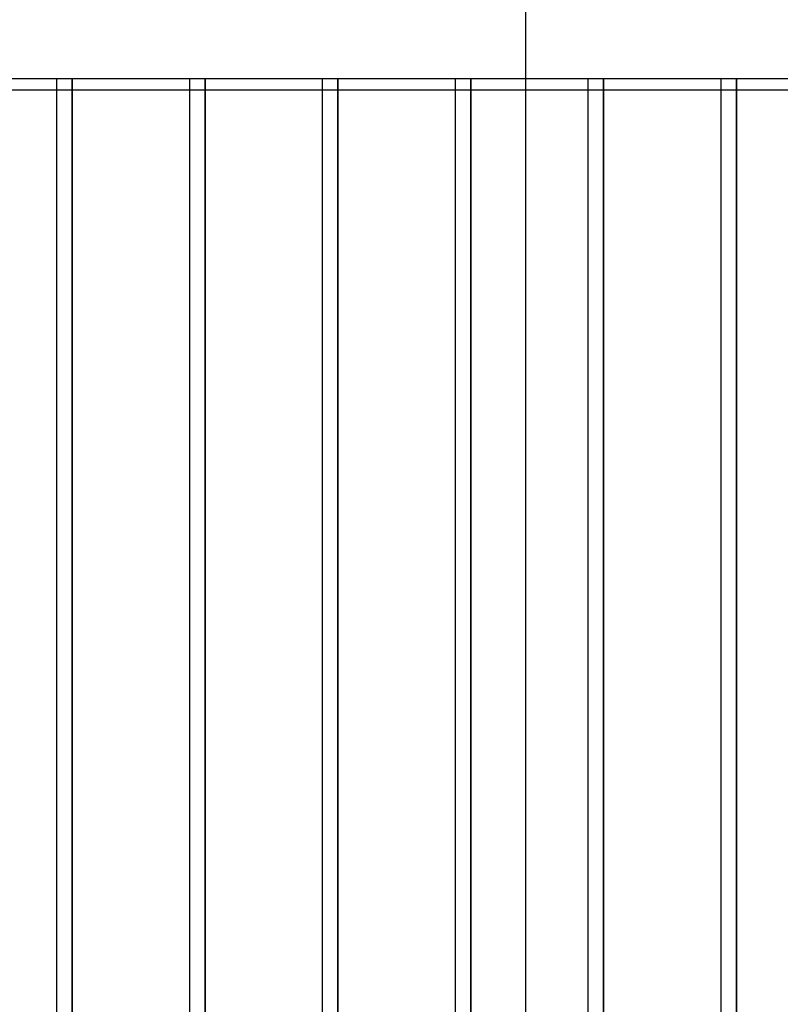
# Model space of a CAD drawing. Extents: x -53 to 53, y -41 to 41.
# Drawn here: x -4 to 0, y 18 to 23 of the extents above; entities that cross this region are included whole.
import ezdxf

# ---------------------------------------------------------------- set-up
doc = ezdxf.new("R2010")
doc.units = 0
doc.layers.get('0').update_dxf_attribs({"linetype": 'CONTINUOUS'})

msp = doc.modelspace()

# ---------------------------------------------------------------- linework, layer by layer
at = {"color": 0}
for points in [[(-1.2552, -12.6371), (-1.2552, 40.4509)], [(-1.2552, -12.6371), (-1.2552, 40.4509)], [(-1.2552, -12.6371), (-1.2552, 40.4509)], [(-1.2552, -12.6371), (-1.2552, 40.4509)], [(-1.2552, -12.6371), (-1.2552, 40.4509)], [(-1.2552, -12.6371), (-1.2552, 40.4509)], [(-1.2552, -12.6371), (-1.2552, 40.4509)], [(-1.2552, -12.6371), (-1.2552, 40.4509)], [(-1.2552, -12.6371), (-1.2552, 40.4509)], [(-1.2552, -12.6371), (-1.2552, 40.4509)], [(-1.2552, -12.6371), (-1.2552, 40.4509)], [(-1.2552, -12.6371), (-1.2552, 40.4509)], [(-1.2552, -12.6371), (-1.2552, 40.4509)], [(-1.2552, -12.6371), (-1.2552, 40.4509)], [(-1.2552, -12.6371), (-1.2552, 40.4509)], [(-1.2552, -12.6371), (-1.2552, 40.4509)], [(-1.2552, -12.6371), (-1.2552, 40.4509)], [(-1.2552, -12.6371), (-1.2552, 40.4509)], [(-1.2552, -12.6371), (-1.2552, 40.4509)], [(-1.2552, -12.6371), (-1.2552, 40.4509)], [(-1.2552, -12.6371), (-1.2552, 40.4509)], [(-4.2782, 22.3629), (-3.6739, 22.3629)], [(-4.2782, 22.3629), (-3.6739, 22.3629)], [(-4.2782, 22.3629), (-3.6739, 22.3629)], [(-4.2782, 22.3629), (-3.6739, 22.3629)], [(-4.2782, 22.3629), (-3.6739, 22.3629)], [(-4.2782, 22.3629), (-3.6739, 22.3629)], [(-4.2782, 22.3629), (-3.6739, 22.3629)], [(-4.2782, 22.3629), (-3.6739, 22.3629)], [(-4.2782, 22.3629), (-3.6739, 22.3629)], [(-4.2782, 22.3629), (-3.6739, 22.3629)], [(-4.2782, 22.3629), (-3.6739, 22.3629)], [(-4.2782, 22.3629), (-3.6739, 22.3629)], [(-4.2782, 22.3629), (-3.6739, 22.3629)], [(-4.2782, 22.3629), (-3.6739, 22.3629)], [(-4.2782, 22.3629), (-3.6739, 22.3629)], [(-4.2782, 22.3629), (-3.6739, 22.3629)], [(-4.2782, 22.3629), (-3.6739, 22.3629)], [(-4.2782, 22.3629), (-3.6739, 22.3629)], [(-4.2782, 22.3629), (-3.6739, 22.3629)], [(-4.2782, 22.3629), (-3.6739, 22.3629)], [(-4.2782, 22.3629), (-3.6739, 22.3629)], [(-3.6739, 22.3629), (-3.6739, 22.3629)], [(-3.6739, 22.3629), (-3.6739, 22.3629)], [(-3.6739, 22.3629), (-3.5966, 22.3629)], [(-3.6739, 22.3629), (-3.5966, 22.3629)], [(-3.6739, 22.3629), (-3.5966, 22.3629)], [(-3.6739, 22.3629), (-3.5966, 22.3629)], [(-3.6739, 22.3629), (-3.5966, 22.3629)], [(-3.6739, 22.3629), (-3.5966, 22.3629)], [(-3.6739, 22.3629), (-3.5966, 22.3629)], [(-3.6739, 22.3629), (-3.5966, 22.3629)], [(-3.6739, 22.3629), (-3.5966, 22.3629)], [(-3.6739, 22.3629), (-3.5966, 22.3629)], [(-3.6739, 22.3629), (-3.5966, 22.3629)], [(-3.6739, 22.3629), (-3.5966, 22.3629)], [(-3.6739, 22.3629), (-3.5966, 22.3629)], [(-3.6739, 22.3629), (-3.5966, 22.3629)], [(-3.6739, 22.3629), (-3.5966, 22.3629)], [(-3.6739, 22.3629), (-3.5966, 22.3629)], [(-3.6739, 22.3629), (-3.5966, 22.3629)], [(-3.6739, 22.3629), (-3.5966, 22.3629)], [(-3.6739, 22.3629), (-3.5966, 22.3629)], [(-3.6739, 22.3629), (-3.5966, 22.3629)], [(-3.6739, 22.3629), (-3.5966, 22.3629)], [(-3.6739, 22.3629), (-3.6739, 22.3629)], [(-3.6739, 2.3629), (-3.6739, 22.3629)], [(-3.6739, 2.3629), (-3.6739, 22.3629)], [(-3.6739, 2.3629), (-3.6739, 22.3629)], [(-3.6739, 2.3629), (-3.6739, 22.3629)], [(-3.6739, 2.3629), (-3.6739, 22.3629)], [(-3.6739, 2.3629), (-3.6739, 22.3629)], [(-3.6739, 2.3629), (-3.6739, 22.3629)], [(-3.6739, 2.3629), (-3.6739, 22.3629)], [(-3.6739, 2.3629), (-3.6739, 22.3629)], [(-3.6739, 2.3629), (-3.6739, 22.3629)], [(-3.6739, 2.3629), (-3.6739, 22.3629)], [(-3.6739, 2.3629), (-3.6739, 22.3629)], [(-3.6739, 2.3629), (-3.6739, 22.3629)], [(-3.6739, 2.3629), (-3.6739, 22.3629)], [(-3.6739, 2.3629), (-3.6739, 22.3629)], [(-3.6739, 2.3629), (-3.6739, 22.3629)], [(-3.6739, 2.3629), (-3.6739, 22.3629)], [(-3.6739, 2.3629), (-3.6739, 22.3629)], [(-3.6739, 2.3629), (-3.6739, 22.3629)], [(-3.6739, 2.3629), (-3.6739, 22.3629)], [(-3.6739, 2.3629), (-3.6739, 22.3629)], [(-3.5966, 22.3629), (-3.5966, 22.3629)], [(-3.5966, 22.3629), (-3.5966, 2.3629)], [(-3.5966, 22.3629), (-3.5966, 2.3629)], [(-3.5966, 22.3629), (-3.5966, 2.3629)], [(-3.5966, 22.3629), (-3.5966, 2.3629)], [(-3.5966, 22.3629), (-3.5966, 2.3629)], [(-3.5966, 22.3629), (-3.5966, 2.3629)], [(-3.5966, 22.3629), (-3.5966, 2.3629)], [(-3.5966, 22.3629), (-3.5966, 2.3629)], [(-3.5966, 22.3629), (-3.5966, 2.3629)], [(-3.5966, 22.3629), (-3.5966, 2.3629)], [(-3.5966, 22.3629), (-3.5966, 2.3629)], [(-3.5966, 22.3629), (-3.5966, 2.3629)], [(-3.5966, 22.3629), (-3.5966, 2.3629)], [(-3.5966, 22.3629), (-3.5966, 2.3629)], [(-3.5966, 22.3629), (-3.5966, 2.3629)], [(-3.5966, 22.3629), (-3.5966, 2.3629)], [(-3.5966, 22.3629), (-3.5966, 2.3629)], [(-3.5966, 22.3629), (-3.5966, 2.3629)], [(-3.5966, 22.3629), (-3.5966, 2.3629)], [(-3.5966, 22.3629), (-3.5966, 2.3629)], [(-3.5966, 22.3629), (-3.5966, 2.3629)], [(-3.5966, 22.3629), (-3.5966, 22.3629)], [(-3.5966, 22.3629), (-3.5932, 22.3629)], [(-3.5966, 22.3629), (-3.5932, 22.3629)], [(-3.5966, 22.3629), (-3.5932, 22.3629)], [(-3.5966, 22.3629), (-3.5932, 22.3629)], [(-3.5966, 22.3629), (-3.5932, 22.3629)], [(-3.5966, 22.3629), (-3.5932, 22.3629)], [(-3.5966, 22.3629), (-3.5932, 22.3629)], [(-3.5966, 22.3629), (-3.5932, 22.3629)], [(-3.5966, 22.3629), (-3.5932, 22.3629)], [(-3.5966, 22.3629), (-3.5932, 22.3629)], [(-3.5966, 22.3629), (-3.5932, 22.3629)], [(-3.5966, 22.3629), (-3.5932, 22.3629)], [(-3.5966, 22.3629), (-3.5932, 22.3629)], [(-3.5966, 22.3629), (-3.5932, 22.3629)], [(-3.5966, 22.3629), (-3.5932, 22.3629)], [(-3.5966, 22.3629), (-3.5932, 22.3629)], [(-3.5966, 22.3629), (-3.5932, 22.3629)], [(-3.5966, 22.3629), (-3.5932, 22.3629)], [(-3.5966, 22.3629), (-3.5932, 22.3629)], [(-3.5966, 22.3629), (-3.5932, 22.3629)], [(-3.5966, 22.3629), (-3.5932, 22.3629)], [(-3.5966, 22.3629), (-3.5966, 22.3629)], [(-3.5932, 22.3629), (-3.5932, 22.3629)], [(-3.5932, 22.3629), (-3.5932, 22.3629)], [(-3.5932, 22.3629), (-2.9889, 22.3629)], [(-3.5932, 22.3629), (-2.9889, 22.3629)], [(-3.5932, 22.3629), (-2.9889, 22.3629)], [(-3.5932, 22.3629), (-2.9889, 22.3629)], [(-3.5932, 22.3629), (-2.9889, 22.3629)], [(-3.5932, 22.3629), (-2.9889, 22.3629)], [(-3.5932, 22.3629), (-2.9889, 22.3629)], [(-3.5932, 22.3629), (-2.9889, 22.3629)], [(-3.5932, 22.3629), (-2.9889, 22.3629)], [(-3.5932, 22.3629), (-2.9889, 22.3629)], [(-3.5932, 22.3629), (-2.9889, 22.3629)], [(-3.5932, 22.3629), (-2.9889, 22.3629)], [(-3.5932, 22.3629), (-2.9889, 22.3629)], [(-3.5932, 22.3629), (-2.9889, 22.3629)], [(-3.5932, 22.3629), (-2.9889, 22.3629)], [(-3.5932, 22.3629), (-2.9889, 22.3629)], [(-3.5932, 22.3629), (-2.9889, 22.3629)], [(-3.5932, 22.3629), (-2.9889, 22.3629)], [(-3.5932, 22.3629), (-2.9889, 22.3629)], [(-3.5932, 22.3629), (-2.9889, 22.3629)], [(-3.5932, 22.3629), (-2.9889, 22.3629)], [(-3.5932, 22.3629), (-3.5932, 22.3629)], [(-3.5932, 2.3629), (-3.5932, 22.3629)], [(-3.5932, 2.3629), (-3.5932, 22.3629)], [(-3.5932, 2.3629), (-3.5932, 22.3629)], [(-3.5932, 2.3629), (-3.5932, 22.3629)], [(-3.5932, 2.3629), (-3.5932, 22.3629)], [(-3.5932, 2.3629), (-3.5932, 22.3629)], [(-3.5932, 2.3629), (-3.5932, 22.3629)], [(-3.5932, 2.3629), (-3.5932, 22.3629)], [(-3.5932, 2.3629), (-3.5932, 22.3629)], [(-3.5932, 2.3629), (-3.5932, 22.3629)], [(-3.5932, 2.3629), (-3.5932, 22.3629)], [(-3.5932, 2.3629), (-3.5932, 22.3629)], [(-3.5932, 2.3629), (-3.5932, 22.3629)], [(-3.5932, 2.3629), (-3.5932, 22.3629)], [(-3.5932, 2.3629), (-3.5932, 22.3629)], [(-3.5932, 2.3629), (-3.5932, 22.3629)], [(-3.5932, 2.3629), (-3.5932, 22.3629)], [(-3.5932, 2.3629), (-3.5932, 22.3629)], [(-3.5932, 2.3629), (-3.5932, 22.3629)], [(-3.5932, 2.3629), (-3.5932, 22.3629)], [(-3.5932, 2.3629), (-3.5932, 22.3629)], [(-2.9889, 22.3629), (-2.9889, 22.3629)], [(-2.9889, 22.3629), (-2.9889, 22.3629)], [(-2.9889, 22.3629), (-2.9116, 22.3629)], [(-2.9889, 22.3629), (-2.9116, 22.3629)], [(-2.9889, 22.3629), (-2.9116, 22.3629)], [(-2.9889, 22.3629), (-2.9116, 22.3629)], [(-2.9889, 22.3629), (-2.9116, 22.3629)], [(-2.9889, 22.3629), (-2.9116, 22.3629)], [(-2.9889, 22.3629), (-2.9116, 22.3629)], [(-2.9889, 22.3629), (-2.9116, 22.3629)], [(-2.9889, 22.3629), (-2.9116, 22.3629)], [(-2.9889, 22.3629), (-2.9116, 22.3629)], [(-2.9889, 22.3629), (-2.9116, 22.3629)], [(-2.9889, 22.3629), (-2.9116, 22.3629)], [(-2.9889, 22.3629), (-2.9116, 22.3629)], [(-2.9889, 22.3629), (-2.9116, 22.3629)], [(-2.9889, 22.3629), (-2.9116, 22.3629)], [(-2.9889, 22.3629), (-2.9116, 22.3629)], [(-2.9889, 22.3629), (-2.9116, 22.3629)], [(-2.9889, 22.3629), (-2.9116, 22.3629)], [(-2.9889, 22.3629), (-2.9116, 22.3629)], [(-2.9889, 22.3629), (-2.9116, 22.3629)], [(-2.9889, 22.3629), (-2.9116, 22.3629)], [(-2.9889, 22.3629), (-2.9889, 22.3629)], [(-2.9889, 2.3629), (-2.9889, 22.3629)], [(-2.9889, 2.3629), (-2.9889, 22.3629)], [(-2.9889, 2.3629), (-2.9889, 22.3629)], [(-2.9889, 2.3629), (-2.9889, 22.3629)], [(-2.9889, 2.3629), (-2.9889, 22.3629)], [(-2.9889, 2.3629), (-2.9889, 22.3629)], [(-2.9889, 2.3629), (-2.9889, 22.3629)], [(-2.9889, 2.3629), (-2.9889, 22.3629)], [(-2.9889, 2.3629), (-2.9889, 22.3629)], [(-2.9889, 2.3629), (-2.9889, 22.3629)], [(-2.9889, 2.3629), (-2.9889, 22.3629)], [(-2.9889, 2.3629), (-2.9889, 22.3629)], [(-2.9889, 2.3629), (-2.9889, 22.3629)], [(-2.9889, 2.3629), (-2.9889, 22.3629)], [(-2.9889, 2.3629), (-2.9889, 22.3629)], [(-2.9889, 2.3629), (-2.9889, 22.3629)], [(-2.9889, 2.3629), (-2.9889, 22.3629)], [(-2.9889, 2.3629), (-2.9889, 22.3629)], [(-2.9889, 2.3629), (-2.9889, 22.3629)], [(-2.9889, 2.3629), (-2.9889, 22.3629)], [(-2.9889, 2.3629), (-2.9889, 22.3629)], [(-2.9116, 22.3629), (-2.9116, 22.3629)], [(-2.9116, 22.3629), (-2.9116, 2.3629)], [(-2.9116, 22.3629), (-2.9116, 2.3629)], [(-2.9116, 22.3629), (-2.9116, 2.3629)], [(-2.9116, 22.3629), (-2.9116, 2.3629)], [(-2.9116, 22.3629), (-2.9116, 2.3629)], [(-2.9116, 22.3629), (-2.9116, 2.3629)], [(-2.9116, 22.3629), (-2.9116, 2.3629)], [(-2.9116, 22.3629), (-2.9116, 2.3629)], [(-2.9116, 22.3629), (-2.9116, 2.3629)], [(-2.9116, 22.3629), (-2.9116, 2.3629)], [(-2.9116, 22.3629), (-2.9116, 2.3629)], [(-2.9116, 22.3629), (-2.9116, 2.3629)], [(-2.9116, 22.3629), (-2.9116, 2.3629)], [(-2.9116, 22.3629), (-2.9116, 2.3629)], [(-2.9116, 22.3629), (-2.9116, 2.3629)], [(-2.9116, 22.3629), (-2.9116, 2.3629)], [(-2.9116, 22.3629), (-2.9116, 2.3629)], [(-2.9116, 22.3629), (-2.9116, 2.3629)], [(-2.9116, 22.3629), (-2.9116, 2.3629)], [(-2.9116, 22.3629), (-2.9116, 2.3629)], [(-2.9116, 22.3629), (-2.9116, 2.3629)], [(-2.9116, 22.3629), (-2.9116, 22.3629)], [(-2.9116, 22.3629), (-2.9082, 22.3629)], [(-2.9116, 22.3629), (-2.9082, 22.3629)], [(-2.9116, 22.3629), (-2.9082, 22.3629)], [(-2.9116, 22.3629), (-2.9082, 22.3629)], [(-2.9116, 22.3629), (-2.9082, 22.3629)], [(-2.9116, 22.3629), (-2.9082, 22.3629)], [(-2.9116, 22.3629), (-2.9082, 22.3629)], [(-2.9116, 22.3629), (-2.9082, 22.3629)], [(-2.9116, 22.3629), (-2.9082, 22.3629)], [(-2.9116, 22.3629), (-2.9082, 22.3629)], [(-2.9116, 22.3629), (-2.9082, 22.3629)], [(-2.9116, 22.3629), (-2.9082, 22.3629)], [(-2.9116, 22.3629), (-2.9082, 22.3629)], [(-2.9116, 22.3629), (-2.9082, 22.3629)], [(-2.9116, 22.3629), (-2.9082, 22.3629)], [(-2.9116, 22.3629), (-2.9082, 22.3629)], [(-2.9116, 22.3629), (-2.9082, 22.3629)], [(-2.9116, 22.3629), (-2.9082, 22.3629)], [(-2.9116, 22.3629), (-2.9082, 22.3629)], [(-2.9116, 22.3629), (-2.9082, 22.3629)], [(-2.9116, 22.3629), (-2.9082, 22.3629)], [(-2.9116, 22.3629), (-2.9116, 22.3629)], [(-2.9082, 22.3629), (-2.9082, 22.3629)], [(-2.9082, 22.3629), (-2.9082, 22.3629)], [(-2.9082, 22.3629), (-2.3039, 22.3629)], [(-2.9082, 22.3629), (-2.3039, 22.3629)], [(-2.9082, 22.3629), (-2.3039, 22.3629)], [(-2.9082, 22.3629), (-2.3039, 22.3629)], [(-2.9082, 22.3629), (-2.3039, 22.3629)], [(-2.9082, 22.3629), (-2.3039, 22.3629)], [(-2.9082, 22.3629), (-2.3039, 22.3629)], [(-2.9082, 22.3629), (-2.3039, 22.3629)], [(-2.9082, 22.3629), (-2.3039, 22.3629)], [(-2.9082, 22.3629), (-2.3039, 22.3629)], [(-2.9082, 22.3629), (-2.3039, 22.3629)], [(-2.9082, 22.3629), (-2.3039, 22.3629)], [(-2.9082, 22.3629), (-2.3039, 22.3629)], [(-2.9082, 22.3629), (-2.3039, 22.3629)], [(-2.9082, 22.3629), (-2.3039, 22.3629)], [(-2.9082, 22.3629), (-2.3039, 22.3629)], [(-2.9082, 22.3629), (-2.3039, 22.3629)], [(-2.9082, 22.3629), (-2.3039, 22.3629)], [(-2.9082, 22.3629), (-2.3039, 22.3629)], [(-2.9082, 22.3629), (-2.3039, 22.3629)], [(-2.9082, 22.3629), (-2.3039, 22.3629)], [(-2.9082, 22.3629), (-2.9082, 22.3629)], [(-2.9082, 2.3629), (-2.9082, 22.3629)], [(-2.9082, 2.3629), (-2.9082, 22.3629)], [(-2.9082, 2.3629), (-2.9082, 22.3629)], [(-2.9082, 2.3629), (-2.9082, 22.3629)], [(-2.9082, 2.3629), (-2.9082, 22.3629)], [(-2.9082, 2.3629), (-2.9082, 22.3629)], [(-2.9082, 2.3629), (-2.9082, 22.3629)], [(-2.9082, 2.3629), (-2.9082, 22.3629)], [(-2.9082, 2.3629), (-2.9082, 22.3629)], [(-2.9082, 2.3629), (-2.9082, 22.3629)], [(-2.9082, 2.3629), (-2.9082, 22.3629)], [(-2.9082, 2.3629), (-2.9082, 22.3629)], [(-2.9082, 2.3629), (-2.9082, 22.3629)], [(-2.9082, 2.3629), (-2.9082, 22.3629)], [(-2.9082, 2.3629), (-2.9082, 22.3629)], [(-2.9082, 2.3629), (-2.9082, 22.3629)], [(-2.9082, 2.3629), (-2.9082, 22.3629)], [(-2.9082, 2.3629), (-2.9082, 22.3629)], [(-2.9082, 2.3629), (-2.9082, 22.3629)], [(-2.9082, 2.3629), (-2.9082, 22.3629)], [(-2.9082, 2.3629), (-2.9082, 22.3629)], [(-2.3039, 22.3629), (-2.3039, 22.3629)], [(-2.3039, 22.3629), (-2.3039, 22.3629)], [(-2.3039, 22.3629), (-2.2266, 22.3629)], [(-2.3039, 22.3629), (-2.2266, 22.3629)], [(-2.3039, 22.3629), (-2.2266, 22.3629)], [(-2.3039, 22.3629), (-2.2266, 22.3629)], [(-2.3039, 22.3629), (-2.2266, 22.3629)], [(-2.3039, 22.3629), (-2.2266, 22.3629)], [(-2.3039, 22.3629), (-2.2266, 22.3629)], [(-2.3039, 22.3629), (-2.2266, 22.3629)], [(-2.3039, 22.3629), (-2.2266, 22.3629)], [(-2.3039, 22.3629), (-2.2266, 22.3629)], [(-2.3039, 22.3629), (-2.2266, 22.3629)], [(-2.3039, 22.3629), (-2.2266, 22.3629)], [(-2.3039, 22.3629), (-2.2266, 22.3629)], [(-2.3039, 22.3629), (-2.2266, 22.3629)], [(-2.3039, 22.3629), (-2.2266, 22.3629)], [(-2.3039, 22.3629), (-2.2266, 22.3629)], [(-2.3039, 22.3629), (-2.2266, 22.3629)], [(-2.3039, 22.3629), (-2.2266, 22.3629)], [(-2.3039, 22.3629), (-2.2266, 22.3629)], [(-2.3039, 22.3629), (-2.2266, 22.3629)], [(-2.3039, 22.3629), (-2.2266, 22.3629)], [(-2.3039, 22.3629), (-2.3039, 22.3629)], [(-2.3039, 2.3629), (-2.3039, 22.3629)], [(-2.3039, 2.3629), (-2.3039, 22.3629)], [(-2.3039, 2.3629), (-2.3039, 22.3629)], [(-2.3039, 2.3629), (-2.3039, 22.3629)], [(-2.3039, 2.3629), (-2.3039, 22.3629)], [(-2.3039, 2.3629), (-2.3039, 22.3629)], [(-2.3039, 2.3629), (-2.3039, 22.3629)], [(-2.3039, 2.3629), (-2.3039, 22.3629)], [(-2.3039, 2.3629), (-2.3039, 22.3629)], [(-2.3039, 2.3629), (-2.3039, 22.3629)], [(-2.3039, 2.3629), (-2.3039, 22.3629)], [(-2.3039, 2.3629), (-2.3039, 22.3629)], [(-2.3039, 2.3629), (-2.3039, 22.3629)], [(-2.3039, 2.3629), (-2.3039, 22.3629)], [(-2.3039, 2.3629), (-2.3039, 22.3629)], [(-2.3039, 2.3629), (-2.3039, 22.3629)], [(-2.3039, 2.3629), (-2.3039, 22.3629)], [(-2.3039, 2.3629), (-2.3039, 22.3629)], [(-2.3039, 2.3629), (-2.3039, 22.3629)], [(-2.3039, 2.3629), (-2.3039, 22.3629)], [(-2.3039, 2.3629), (-2.3039, 22.3629)], [(-2.2266, 22.3629), (-2.2266, 22.3629)], [(-2.2266, 22.3629), (-2.2266, 2.3629)], [(-2.2266, 22.3629), (-2.2266, 2.3629)], [(-2.2266, 22.3629), (-2.2266, 2.3629)], [(-2.2266, 22.3629), (-2.2266, 2.3629)], [(-2.2266, 22.3629), (-2.2266, 2.3629)], [(-2.2266, 22.3629), (-2.2266, 2.3629)], [(-2.2266, 22.3629), (-2.2266, 2.3629)], [(-2.2266, 22.3629), (-2.2266, 2.3629)], [(-2.2266, 22.3629), (-2.2266, 2.3629)], [(-2.2266, 22.3629), (-2.2266, 2.3629)], [(-2.2266, 22.3629), (-2.2266, 2.3629)], [(-2.2266, 22.3629), (-2.2266, 2.3629)], [(-2.2266, 22.3629), (-2.2266, 2.3629)], [(-2.2266, 22.3629), (-2.2266, 2.3629)], [(-2.2266, 22.3629), (-2.2266, 2.3629)], [(-2.2266, 22.3629), (-2.2266, 2.3629)], [(-2.2266, 22.3629), (-2.2266, 2.3629)], [(-2.2266, 22.3629), (-2.2266, 2.3629)], [(-2.2266, 22.3629), (-2.2266, 2.3629)], [(-2.2266, 22.3629), (-2.2266, 2.3629)], [(-2.2266, 22.3629), (-2.2266, 2.3629)], [(-2.2266, 22.3629), (-2.2266, 22.3629)], [(-2.2266, 22.3629), (-2.2232, 22.3629)], [(-2.2266, 22.3629), (-2.2232, 22.3629)], [(-2.2266, 22.3629), (-2.2232, 22.3629)], [(-2.2266, 22.3629), (-2.2232, 22.3629)], [(-2.2266, 22.3629), (-2.2232, 22.3629)], [(-2.2266, 22.3629), (-2.2232, 22.3629)], [(-2.2266, 22.3629), (-2.2232, 22.3629)], [(-2.2266, 22.3629), (-2.2232, 22.3629)], [(-2.2266, 22.3629), (-2.2232, 22.3629)], [(-2.2266, 22.3629), (-2.2232, 22.3629)], [(-2.2266, 22.3629), (-2.2232, 22.3629)], [(-2.2266, 22.3629), (-2.2232, 22.3629)], [(-2.2266, 22.3629), (-2.2232, 22.3629)], [(-2.2266, 22.3629), (-2.2232, 22.3629)], [(-2.2266, 22.3629), (-2.2232, 22.3629)], [(-2.2266, 22.3629), (-2.2232, 22.3629)], [(-2.2266, 22.3629), (-2.2232, 22.3629)], [(-2.2266, 22.3629), (-2.2232, 22.3629)], [(-2.2266, 22.3629), (-2.2232, 22.3629)], [(-2.2266, 22.3629), (-2.2232, 22.3629)], [(-2.2266, 22.3629), (-2.2232, 22.3629)], [(-2.2266, 22.3629), (-2.2266, 22.3629)], [(-2.2232, 22.3629), (-2.2232, 22.3629)], [(-2.2232, 22.3629), (-2.2232, 22.3629)], [(-2.2232, 22.3629), (-1.6189, 22.3629)], [(-2.2232, 22.3629), (-1.6189, 22.3629)], [(-2.2232, 22.3629), (-1.6189, 22.3629)], [(-2.2232, 22.3629), (-1.6189, 22.3629)], [(-2.2232, 22.3629), (-1.6189, 22.3629)], [(-2.2232, 22.3629), (-1.6189, 22.3629)], [(-2.2232, 22.3629), (-1.6189, 22.3629)], [(-2.2232, 22.3629), (-1.6189, 22.3629)], [(-2.2232, 22.3629), (-1.6189, 22.3629)], [(-2.2232, 22.3629), (-1.6189, 22.3629)], [(-2.2232, 22.3629), (-1.6189, 22.3629)], [(-2.2232, 22.3629), (-1.6189, 22.3629)], [(-2.2232, 22.3629), (-1.6189, 22.3629)], [(-2.2232, 22.3629), (-1.6189, 22.3629)], [(-2.2232, 22.3629), (-1.6189, 22.3629)], [(-2.2232, 22.3629), (-1.6189, 22.3629)], [(-2.2232, 22.3629), (-1.6189, 22.3629)], [(-2.2232, 22.3629), (-1.6189, 22.3629)], [(-2.2232, 22.3629), (-1.6189, 22.3629)], [(-2.2232, 22.3629), (-1.6189, 22.3629)], [(-2.2232, 22.3629), (-1.6189, 22.3629)], [(-2.2232, 22.3629), (-2.2232, 22.3629)], [(-2.2232, 2.3629), (-2.2232, 22.3629)], [(-2.2232, 2.3629), (-2.2232, 22.3629)], [(-2.2232, 2.3629), (-2.2232, 22.3629)], [(-2.2232, 2.3629), (-2.2232, 22.3629)], [(-2.2232, 2.3629), (-2.2232, 22.3629)], [(-2.2232, 2.3629), (-2.2232, 22.3629)], [(-2.2232, 2.3629), (-2.2232, 22.3629)], [(-2.2232, 2.3629), (-2.2232, 22.3629)], [(-2.2232, 2.3629), (-2.2232, 22.3629)], [(-2.2232, 2.3629), (-2.2232, 22.3629)], [(-2.2232, 2.3629), (-2.2232, 22.3629)], [(-2.2232, 2.3629), (-2.2232, 22.3629)], [(-2.2232, 2.3629), (-2.2232, 22.3629)], [(-2.2232, 2.3629), (-2.2232, 22.3629)], [(-2.2232, 2.3629), (-2.2232, 22.3629)], [(-2.2232, 2.3629), (-2.2232, 22.3629)], [(-2.2232, 2.3629), (-2.2232, 22.3629)], [(-2.2232, 2.3629), (-2.2232, 22.3629)], [(-2.2232, 2.3629), (-2.2232, 22.3629)], [(-2.2232, 2.3629), (-2.2232, 22.3629)], [(-2.2232, 2.3629), (-2.2232, 22.3629)], [(-1.6189, 22.3629), (-1.6189, 22.3629)], [(-1.6189, 22.3629), (-1.6189, 22.3629)], [(-1.6189, 22.3629), (-1.5416, 22.3629)], [(-1.6189, 22.3629), (-1.5416, 22.3629)], [(-1.6189, 22.3629), (-1.5416, 22.3629)], [(-1.6189, 22.3629), (-1.5416, 22.3629)], [(-1.6189, 22.3629), (-1.5416, 22.3629)], [(-1.6189, 22.3629), (-1.5416, 22.3629)], [(-1.6189, 22.3629), (-1.5416, 22.3629)], [(-1.6189, 22.3629), (-1.5416, 22.3629)], [(-1.6189, 22.3629), (-1.5416, 22.3629)], [(-1.6189, 22.3629), (-1.5416, 22.3629)], [(-1.6189, 22.3629), (-1.5416, 22.3629)], [(-1.6189, 22.3629), (-1.5416, 22.3629)], [(-1.6189, 22.3629), (-1.5416, 22.3629)], [(-1.6189, 22.3629), (-1.5416, 22.3629)], [(-1.6189, 22.3629), (-1.5416, 22.3629)], [(-1.6189, 22.3629), (-1.5416, 22.3629)], [(-1.6189, 22.3629), (-1.5416, 22.3629)], [(-1.6189, 22.3629), (-1.5416, 22.3629)], [(-1.6189, 22.3629), (-1.5416, 22.3629)], [(-1.6189, 22.3629), (-1.5416, 22.3629)], [(-1.6189, 22.3629), (-1.5416, 22.3629)], [(-1.6189, 22.3629), (-1.6189, 22.3629)], [(-1.6189, 2.3629), (-1.6189, 22.3629)], [(-1.6189, 2.3629), (-1.6189, 22.3629)], [(-1.6189, 2.3629), (-1.6189, 22.3629)], [(-1.6189, 2.3629), (-1.6189, 22.3629)], [(-1.6189, 2.3629), (-1.6189, 22.3629)], [(-1.6189, 2.3629), (-1.6189, 22.3629)], [(-1.6189, 2.3629), (-1.6189, 22.3629)], [(-1.6189, 2.3629), (-1.6189, 22.3629)], [(-1.6189, 2.3629), (-1.6189, 22.3629)], [(-1.6189, 2.3629), (-1.6189, 22.3629)], [(-1.6189, 2.3629), (-1.6189, 22.3629)], [(-1.6189, 2.3629), (-1.6189, 22.3629)], [(-1.6189, 2.3629), (-1.6189, 22.3629)], [(-1.6189, 2.3629), (-1.6189, 22.3629)], [(-1.6189, 2.3629), (-1.6189, 22.3629)], [(-1.6189, 2.3629), (-1.6189, 22.3629)], [(-1.6189, 2.3629), (-1.6189, 22.3629)], [(-1.6189, 2.3629), (-1.6189, 22.3629)], [(-1.6189, 2.3629), (-1.6189, 22.3629)], [(-1.6189, 2.3629), (-1.6189, 22.3629)], [(-1.6189, 2.3629), (-1.6189, 22.3629)], [(-1.5416, 22.3629), (-1.5416, 22.3629)], [(-1.5416, 22.3629), (-1.5416, 2.3629)], [(-1.5416, 22.3629), (-1.5416, 2.3629)], [(-1.5416, 22.3629), (-1.5416, 2.3629)], [(-1.5416, 22.3629), (-1.5416, 2.3629)], [(-1.5416, 22.3629), (-1.5416, 2.3629)], [(-1.5416, 22.3629), (-1.5416, 2.3629)], [(-1.5416, 22.3629), (-1.5416, 2.3629)], [(-1.5416, 22.3629), (-1.5416, 2.3629)], [(-1.5416, 22.3629), (-1.5416, 2.3629)], [(-1.5416, 22.3629), (-1.5416, 2.3629)], [(-1.5416, 22.3629), (-1.5416, 2.3629)], [(-1.5416, 22.3629), (-1.5416, 2.3629)], [(-1.5416, 22.3629), (-1.5416, 2.3629)], [(-1.5416, 22.3629), (-1.5416, 2.3629)], [(-1.5416, 22.3629), (-1.5416, 2.3629)], [(-1.5416, 22.3629), (-1.5416, 2.3629)], [(-1.5416, 22.3629), (-1.5416, 2.3629)], [(-1.5416, 22.3629), (-1.5416, 2.3629)], [(-1.5416, 22.3629), (-1.5416, 2.3629)], [(-1.5416, 22.3629), (-1.5416, 2.3629)], [(-1.5416, 22.3629), (-1.5416, 2.3629)], [(-1.5416, 22.3629), (-1.5416, 22.3629)], [(-1.5416, 22.3629), (-1.5382, 22.3629)], [(-1.5416, 22.3629), (-1.5382, 22.3629)], [(-1.5416, 22.3629), (-1.5382, 22.3629)], [(-1.5416, 22.3629), (-1.5382, 22.3629)], [(-1.5416, 22.3629), (-1.5382, 22.3629)], [(-1.5416, 22.3629), (-1.5382, 22.3629)], [(-1.5416, 22.3629), (-1.5382, 22.3629)], [(-1.5416, 22.3629), (-1.5382, 22.3629)], [(-1.5416, 22.3629), (-1.5382, 22.3629)], [(-1.5416, 22.3629), (-1.5382, 22.3629)], [(-1.5416, 22.3629), (-1.5382, 22.3629)], [(-1.5416, 22.3629), (-1.5382, 22.3629)], [(-1.5416, 22.3629), (-1.5382, 22.3629)], [(-1.5416, 22.3629), (-1.5382, 22.3629)], [(-1.5416, 22.3629), (-1.5382, 22.3629)], [(-1.5416, 22.3629), (-1.5382, 22.3629)], [(-1.5416, 22.3629), (-1.5382, 22.3629)], [(-1.5416, 22.3629), (-1.5382, 22.3629)], [(-1.5416, 22.3629), (-1.5382, 22.3629)], [(-1.5416, 22.3629), (-1.5382, 22.3629)], [(-1.5416, 22.3629), (-1.5382, 22.3629)], [(-1.5416, 22.3629), (-1.5416, 22.3629)], [(-1.5382, 22.3629), (-1.5382, 22.3629)], [(-1.5382, 22.3629), (-1.5382, 22.3629)], [(-1.5382, 22.3629), (-0.9339, 22.3629)], [(-1.5382, 22.3629), (-0.9339, 22.3629)], [(-1.5382, 22.3629), (-0.9339, 22.3629)], [(-1.5382, 22.3629), (-0.9339, 22.3629)], [(-1.5382, 22.3629), (-0.9339, 22.3629)], [(-1.5382, 22.3629), (-0.9339, 22.3629)], [(-1.5382, 22.3629), (-0.9339, 22.3629)], [(-1.5382, 22.3629), (-0.9339, 22.3629)], [(-1.5382, 22.3629), (-0.9339, 22.3629)], [(-1.5382, 22.3629), (-0.9339, 22.3629)], [(-1.5382, 22.3629), (-0.9339, 22.3629)], [(-1.5382, 22.3629), (-0.9339, 22.3629)], [(-1.5382, 22.3629), (-0.9339, 22.3629)], [(-1.5382, 22.3629), (-0.9339, 22.3629)], [(-1.5382, 22.3629), (-0.9339, 22.3629)], [(-1.5382, 22.3629), (-0.9339, 22.3629)], [(-1.5382, 22.3629), (-0.9339, 22.3629)], [(-1.5382, 22.3629), (-0.9339, 22.3629)], [(-1.5382, 22.3629), (-0.9339, 22.3629)], [(-1.5382, 22.3629), (-0.9339, 22.3629)], [(-1.5382, 22.3629), (-0.9339, 22.3629)], [(-1.5382, 22.3629), (-1.5382, 22.3629)], [(-1.5382, 2.3629), (-1.5382, 22.3629)], [(-1.5382, 2.3629), (-1.5382, 22.3629)], [(-1.5382, 2.3629), (-1.5382, 22.3629)], [(-1.5382, 2.3629), (-1.5382, 22.3629)], [(-1.5382, 2.3629), (-1.5382, 22.3629)], [(-1.5382, 2.3629), (-1.5382, 22.3629)], [(-1.5382, 2.3629), (-1.5382, 22.3629)], [(-1.5382, 2.3629), (-1.5382, 22.3629)], [(-1.5382, 2.3629), (-1.5382, 22.3629)], [(-1.5382, 2.3629), (-1.5382, 22.3629)], [(-1.5382, 2.3629), (-1.5382, 22.3629)], [(-1.5382, 2.3629), (-1.5382, 22.3629)], [(-1.5382, 2.3629), (-1.5382, 22.3629)], [(-1.5382, 2.3629), (-1.5382, 22.3629)], [(-1.5382, 2.3629), (-1.5382, 22.3629)], [(-1.5382, 2.3629), (-1.5382, 22.3629)], [(-1.5382, 2.3629), (-1.5382, 22.3629)], [(-1.5382, 2.3629), (-1.5382, 22.3629)], [(-1.5382, 2.3629), (-1.5382, 22.3629)], [(-1.5382, 2.3629), (-1.5382, 22.3629)], [(-1.5382, 2.3629), (-1.5382, 22.3629)], [(-0.9339, 22.3629), (-0.9339, 22.3629)], [(-0.9339, 22.3629), (-0.9339, 22.3629)], [(-0.9339, 22.3629), (-0.8566, 22.3629)], [(-0.9339, 22.3629), (-0.8566, 22.3629)], [(-0.9339, 22.3629), (-0.8566, 22.3629)], [(-0.9339, 22.3629), (-0.8566, 22.3629)], [(-0.9339, 22.3629), (-0.8566, 22.3629)], [(-0.9339, 22.3629), (-0.8566, 22.3629)], [(-0.9339, 22.3629), (-0.8566, 22.3629)], [(-0.9339, 22.3629), (-0.8566, 22.3629)], [(-0.9339, 22.3629), (-0.8566, 22.3629)], [(-0.9339, 22.3629), (-0.8566, 22.3629)], [(-0.9339, 22.3629), (-0.8566, 22.3629)], [(-0.9339, 22.3629), (-0.8566, 22.3629)], [(-0.9339, 22.3629), (-0.8566, 22.3629)], [(-0.9339, 22.3629), (-0.8566, 22.3629)], [(-0.9339, 22.3629), (-0.8566, 22.3629)], [(-0.9339, 22.3629), (-0.8566, 22.3629)], [(-0.9339, 22.3629), (-0.8566, 22.3629)], [(-0.9339, 22.3629), (-0.8566, 22.3629)], [(-0.9339, 22.3629), (-0.8566, 22.3629)], [(-0.9339, 22.3629), (-0.8566, 22.3629)], [(-0.9339, 22.3629), (-0.8566, 22.3629)], [(-0.9339, 22.3629), (-0.9339, 22.3629)], [(-0.9339, 2.3629), (-0.9339, 22.3629)], [(-0.9339, 2.3629), (-0.9339, 22.3629)], [(-0.9339, 2.3629), (-0.9339, 22.3629)], [(-0.9339, 2.3629), (-0.9339, 22.3629)], [(-0.9339, 2.3629), (-0.9339, 22.3629)], [(-0.9339, 2.3629), (-0.9339, 22.3629)], [(-0.9339, 2.3629), (-0.9339, 22.3629)], [(-0.9339, 2.3629), (-0.9339, 22.3629)], [(-0.9339, 2.3629), (-0.9339, 22.3629)], [(-0.9339, 2.3629), (-0.9339, 22.3629)], [(-0.9339, 2.3629), (-0.9339, 22.3629)], [(-0.9339, 2.3629), (-0.9339, 22.3629)], [(-0.9339, 2.3629), (-0.9339, 22.3629)], [(-0.9339, 2.3629), (-0.9339, 22.3629)], [(-0.9339, 2.3629), (-0.9339, 22.3629)], [(-0.9339, 2.3629), (-0.9339, 22.3629)], [(-0.9339, 2.3629), (-0.9339, 22.3629)], [(-0.9339, 2.3629), (-0.9339, 22.3629)], [(-0.9339, 2.3629), (-0.9339, 22.3629)], [(-0.9339, 2.3629), (-0.9339, 22.3629)], [(-0.9339, 2.3629), (-0.9339, 22.3629)], [(-0.8566, 22.3629), (-0.8566, 22.3629)], [(-0.8566, 22.3629), (-0.8566, 2.3629)], [(-0.8566, 22.3629), (-0.8566, 2.3629)], [(-0.8566, 22.3629), (-0.8566, 2.3629)], [(-0.8566, 22.3629), (-0.8566, 2.3629)], [(-0.8566, 22.3629), (-0.8566, 2.3629)], [(-0.8566, 22.3629), (-0.8566, 2.3629)], [(-0.8566, 22.3629), (-0.8566, 2.3629)], [(-0.8566, 22.3629), (-0.8566, 2.3629)], [(-0.8566, 22.3629), (-0.8566, 2.3629)], [(-0.8566, 22.3629), (-0.8566, 2.3629)], [(-0.8566, 22.3629), (-0.8566, 2.3629)], [(-0.8566, 22.3629), (-0.8566, 2.3629)], [(-0.8566, 22.3629), (-0.8566, 2.3629)], [(-0.8566, 22.3629), (-0.8566, 2.3629)], [(-0.8566, 22.3629), (-0.8566, 2.3629)], [(-0.8566, 22.3629), (-0.8566, 2.3629)], [(-0.8566, 22.3629), (-0.8566, 2.3629)], [(-0.8566, 22.3629), (-0.8566, 2.3629)], [(-0.8566, 22.3629), (-0.8566, 2.3629)], [(-0.8566, 22.3629), (-0.8566, 2.3629)], [(-0.8566, 22.3629), (-0.8566, 2.3629)], [(-0.8566, 22.3629), (-0.8566, 22.3629)], [(-0.8566, 22.3629), (-0.8532, 22.3629)], [(-0.8566, 22.3629), (-0.8532, 22.3629)], [(-0.8566, 22.3629), (-0.8532, 22.3629)], [(-0.8566, 22.3629), (-0.8532, 22.3629)], [(-0.8566, 22.3629), (-0.8532, 22.3629)], [(-0.8566, 22.3629), (-0.8532, 22.3629)], [(-0.8566, 22.3629), (-0.8532, 22.3629)], [(-0.8566, 22.3629), (-0.8532, 22.3629)], [(-0.8566, 22.3629), (-0.8532, 22.3629)], [(-0.8566, 22.3629), (-0.8532, 22.3629)], [(-0.8566, 22.3629), (-0.8532, 22.3629)], [(-0.8566, 22.3629), (-0.8532, 22.3629)], [(-0.8566, 22.3629), (-0.8532, 22.3629)], [(-0.8566, 22.3629), (-0.8532, 22.3629)], [(-0.8566, 22.3629), (-0.8532, 22.3629)], [(-0.8566, 22.3629), (-0.8532, 22.3629)], [(-0.8566, 22.3629), (-0.8532, 22.3629)], [(-0.8566, 22.3629), (-0.8532, 22.3629)], [(-0.8566, 22.3629), (-0.8532, 22.3629)], [(-0.8566, 22.3629), (-0.8532, 22.3629)], [(-0.8566, 22.3629), (-0.8532, 22.3629)], [(-0.8566, 22.3629), (-0.8566, 22.3629)], [(-0.8532, 22.3629), (-0.8532, 22.3629)], [(-0.8532, 22.3629), (-0.8532, 22.3629)], [(-0.8532, 22.3629), (-0.2489, 22.3629)], [(-0.8532, 22.3629), (-0.2489, 22.3629)], [(-0.8532, 22.3629), (-0.2489, 22.3629)], [(-0.8532, 22.3629), (-0.2489, 22.3629)], [(-0.8532, 22.3629), (-0.2489, 22.3629)], [(-0.8532, 22.3629), (-0.2489, 22.3629)], [(-0.8532, 22.3629), (-0.2489, 22.3629)], [(-0.8532, 22.3629), (-0.2489, 22.3629)], [(-0.8532, 22.3629), (-0.2489, 22.3629)], [(-0.8532, 22.3629), (-0.2489, 22.3629)], [(-0.8532, 22.3629), (-0.2489, 22.3629)], [(-0.8532, 22.3629), (-0.2489, 22.3629)], [(-0.8532, 22.3629), (-0.2489, 22.3629)], [(-0.8532, 22.3629), (-0.2489, 22.3629)], [(-0.8532, 22.3629), (-0.2489, 22.3629)], [(-0.8532, 22.3629), (-0.2489, 22.3629)], [(-0.8532, 22.3629), (-0.2489, 22.3629)], [(-0.8532, 22.3629), (-0.2489, 22.3629)], [(-0.8532, 22.3629), (-0.2489, 22.3629)], [(-0.8532, 22.3629), (-0.2489, 22.3629)], [(-0.8532, 22.3629), (-0.2489, 22.3629)], [(-0.8532, 22.3629), (-0.8532, 22.3629)], [(-0.8532, 2.3629), (-0.8532, 22.3629)], [(-0.8532, 2.3629), (-0.8532, 22.3629)], [(-0.8532, 2.3629), (-0.8532, 22.3629)], [(-0.8532, 2.3629), (-0.8532, 22.3629)], [(-0.8532, 2.3629), (-0.8532, 22.3629)], [(-0.8532, 2.3629), (-0.8532, 22.3629)], [(-0.8532, 2.3629), (-0.8532, 22.3629)], [(-0.8532, 2.3629), (-0.8532, 22.3629)], [(-0.8532, 2.3629), (-0.8532, 22.3629)], [(-0.8532, 2.3629), (-0.8532, 22.3629)], [(-0.8532, 2.3629), (-0.8532, 22.3629)], [(-0.8532, 2.3629), (-0.8532, 22.3629)], [(-0.8532, 2.3629), (-0.8532, 22.3629)], [(-0.8532, 2.3629), (-0.8532, 22.3629)], [(-0.8532, 2.3629), (-0.8532, 22.3629)], [(-0.8532, 2.3629), (-0.8532, 22.3629)], [(-0.8532, 2.3629), (-0.8532, 22.3629)], [(-0.8532, 2.3629), (-0.8532, 22.3629)], [(-0.8532, 2.3629), (-0.8532, 22.3629)], [(-0.8532, 2.3629), (-0.8532, 22.3629)], [(-0.8532, 2.3629), (-0.8532, 22.3629)], [(-0.2489, 22.3629), (-0.2489, 22.3629)], [(-0.2489, 22.3629), (-0.2489, 22.3629)], [(-0.2489, 22.3629), (-0.1716, 22.3629)], [(-0.2489, 22.3629), (-0.1716, 22.3629)], [(-0.2489, 22.3629), (-0.1716, 22.3629)], [(-0.2489, 22.3629), (-0.1716, 22.3629)], [(-0.2489, 22.3629), (-0.1716, 22.3629)], [(-0.2489, 22.3629), (-0.1716, 22.3629)], [(-0.2489, 22.3629), (-0.1716, 22.3629)], [(-0.2489, 22.3629), (-0.1716, 22.3629)], [(-0.2489, 22.3629), (-0.1716, 22.3629)], [(-0.2489, 22.3629), (-0.1716, 22.3629)], [(-0.2489, 22.3629), (-0.1716, 22.3629)], [(-0.2489, 22.3629), (-0.1716, 22.3629)], [(-0.2489, 22.3629), (-0.1716, 22.3629)], [(-0.2489, 22.3629), (-0.1716, 22.3629)], [(-0.2489, 22.3629), (-0.1716, 22.3629)], [(-0.2489, 22.3629), (-0.1716, 22.3629)], [(-0.2489, 22.3629), (-0.1716, 22.3629)], [(-0.2489, 22.3629), (-0.1716, 22.3629)], [(-0.2489, 22.3629), (-0.1716, 22.3629)], [(-0.2489, 22.3629), (-0.1716, 22.3629)], [(-0.2489, 22.3629), (-0.1716, 22.3629)], [(-0.2489, 22.3629), (-0.2489, 22.3629)], [(-0.2489, 2.3629), (-0.2489, 22.3629)], [(-0.2489, 2.3629), (-0.2489, 22.3629)], [(-0.2489, 2.3629), (-0.2489, 22.3629)], [(-0.2489, 2.3629), (-0.2489, 22.3629)], [(-0.2489, 2.3629), (-0.2489, 22.3629)], [(-0.2489, 2.3629), (-0.2489, 22.3629)], [(-0.2489, 2.3629), (-0.2489, 22.3629)], [(-0.2489, 2.3629), (-0.2489, 22.3629)], [(-0.2489, 2.3629), (-0.2489, 22.3629)], [(-0.2489, 2.3629), (-0.2489, 22.3629)], [(-0.2489, 2.3629), (-0.2489, 22.3629)], [(-0.2489, 2.3629), (-0.2489, 22.3629)], [(-0.2489, 2.3629), (-0.2489, 22.3629)], [(-0.2489, 2.3629), (-0.2489, 22.3629)], [(-0.2489, 2.3629), (-0.2489, 22.3629)], [(-0.2489, 2.3629), (-0.2489, 22.3629)], [(-0.2489, 2.3629), (-0.2489, 22.3629)], [(-0.2489, 2.3629), (-0.2489, 22.3629)], [(-0.2489, 2.3629), (-0.2489, 22.3629)], [(-0.2489, 2.3629), (-0.2489, 22.3629)], [(-0.2489, 2.3629), (-0.2489, 22.3629)], [(-0.1716, 22.3629), (-0.1716, 22.3629)], [(-0.1716, 22.3629), (-0.1716, 2.3629)], [(-0.1716, 22.3629), (-0.1716, 2.3629)], [(-0.1716, 22.3629), (-0.1716, 2.3629)], [(-0.1716, 22.3629), (-0.1716, 2.3629)], [(-0.1716, 22.3629), (-0.1716, 2.3629)], [(-0.1716, 22.3629), (-0.1716, 2.3629)], [(-0.1716, 22.3629), (-0.1716, 2.3629)], [(-0.1716, 22.3629), (-0.1716, 2.3629)], [(-0.1716, 22.3629), (-0.1716, 2.3629)], [(-0.1716, 22.3629), (-0.1716, 2.3629)], [(-0.1716, 22.3629), (-0.1716, 2.3629)], [(-0.1716, 22.3629), (-0.1716, 2.3629)], [(-0.1716, 22.3629), (-0.1716, 2.3629)], [(-0.1716, 22.3629), (-0.1716, 2.3629)], [(-0.1716, 22.3629), (-0.1716, 2.3629)], [(-0.1716, 22.3629), (-0.1716, 2.3629)], [(-0.1716, 22.3629), (-0.1716, 2.3629)], [(-0.1716, 22.3629), (-0.1716, 2.3629)], [(-0.1716, 22.3629), (-0.1716, 2.3629)], [(-0.1716, 22.3629), (-0.1716, 2.3629)], [(-0.1716, 22.3629), (-0.1716, 2.3629)], [(-0.1716, 22.3629), (-0.1716, 22.3629)], [(-0.1716, 22.3629), (-0.1682, 22.3629)], [(-0.1716, 22.3629), (-0.1682, 22.3629)], [(-0.1716, 22.3629), (-0.1682, 22.3629)], [(-0.1716, 22.3629), (-0.1682, 22.3629)], [(-0.1716, 22.3629), (-0.1682, 22.3629)], [(-0.1716, 22.3629), (-0.1682, 22.3629)], [(-0.1716, 22.3629), (-0.1682, 22.3629)], [(-0.1716, 22.3629), (-0.1682, 22.3629)], [(-0.1716, 22.3629), (-0.1682, 22.3629)], [(-0.1716, 22.3629), (-0.1682, 22.3629)], [(-0.1716, 22.3629), (-0.1682, 22.3629)], [(-0.1716, 22.3629), (-0.1682, 22.3629)], [(-0.1716, 22.3629), (-0.1682, 22.3629)], [(-0.1716, 22.3629), (-0.1682, 22.3629)], [(-0.1716, 22.3629), (-0.1682, 22.3629)], [(-0.1716, 22.3629), (-0.1682, 22.3629)], [(-0.1716, 22.3629), (-0.1682, 22.3629)], [(-0.1716, 22.3629), (-0.1682, 22.3629)], [(-0.1716, 22.3629), (-0.1682, 22.3629)], [(-0.1716, 22.3629), (-0.1682, 22.3629)], [(-0.1716, 22.3629), (-0.1682, 22.3629)], [(-0.1716, 22.3629), (-0.1716, 22.3629)], [(-0.1682, 22.3629), (-0.1682, 22.3629)], [(-0.1682, 22.3629), (-0.1682, 22.3629)], [(-0.1682, 22.3629), (0.4361, 22.3629)], [(-0.1682, 22.3629), (0.4361, 22.3629)], [(-0.1682, 22.3629), (0.4361, 22.3629)], [(-0.1682, 22.3629), (0.4361, 22.3629)], [(-0.1682, 22.3629), (0.4361, 22.3629)], [(-0.1682, 22.3629), (0.4361, 22.3629)], [(-0.1682, 22.3629), (0.4361, 22.3629)], [(-0.1682, 22.3629), (0.4361, 22.3629)], [(-0.1682, 22.3629), (0.4361, 22.3629)], [(-0.1682, 22.3629), (0.4361, 22.3629)], [(-0.1682, 22.3629), (0.4361, 22.3629)], [(-0.1682, 22.3629), (0.4361, 22.3629)], [(-0.1682, 22.3629), (0.4361, 22.3629)], [(-0.1682, 22.3629), (0.4361, 22.3629)], [(-0.1682, 22.3629), (0.4361, 22.3629)], [(-0.1682, 22.3629), (0.4361, 22.3629)], [(-0.1682, 22.3629), (0.4361, 22.3629)], [(-0.1682, 22.3629), (0.4361, 22.3629)], [(-0.1682, 22.3629), (0.4361, 22.3629)], [(-0.1682, 22.3629), (0.4361, 22.3629)], [(-0.1682, 22.3629), (0.4361, 22.3629)], [(-0.1682, 22.3629), (-0.1682, 22.3629)], [(-0.1682, 2.3629), (-0.1682, 22.3629)], [(-0.1682, 2.3629), (-0.1682, 22.3629)], [(-0.1682, 2.3629), (-0.1682, 22.3629)], [(-0.1682, 2.3629), (-0.1682, 22.3629)], [(-0.1682, 2.3629), (-0.1682, 22.3629)], [(-0.1682, 2.3629), (-0.1682, 22.3629)], [(-0.1682, 2.3629), (-0.1682, 22.3629)], [(-0.1682, 2.3629), (-0.1682, 22.3629)], [(-0.1682, 2.3629), (-0.1682, 22.3629)], [(-0.1682, 2.3629), (-0.1682, 22.3629)], [(-0.1682, 2.3629), (-0.1682, 22.3629)], [(-0.1682, 2.3629), (-0.1682, 22.3629)], [(-0.1682, 2.3629), (-0.1682, 22.3629)], [(-0.1682, 2.3629), (-0.1682, 22.3629)], [(-0.1682, 2.3629), (-0.1682, 22.3629)], [(-0.1682, 2.3629), (-0.1682, 22.3629)], [(-0.1682, 2.3629), (-0.1682, 22.3629)], [(-0.1682, 2.3629), (-0.1682, 22.3629)], [(-0.1682, 2.3629), (-0.1682, 22.3629)], [(-0.1682, 2.3629), (-0.1682, 22.3629)], [(-0.1682, 2.3629), (-0.1682, 22.3629)], [(27.2948, 22.3027), (-22.7052, 22.3027)], [(27.2948, 22.3027), (-22.7052, 22.3027)], [(27.2948, 22.3027), (-22.7052, 22.3027)], [(27.2948, 22.3027), (-22.7052, 22.3027)], [(27.2948, 22.3027), (-22.7052, 22.3027)], [(27.2948, 22.3027), (-22.7052, 22.3027)], [(27.2948, 22.3027), (-22.7052, 22.3027)], [(27.2948, 22.3027), (-22.7052, 22.3027)], [(27.2948, 22.3027), (-22.7052, 22.3027)], [(27.2948, 22.3027), (-22.7052, 22.3027)], [(27.2948, 22.3027), (-22.7052, 22.3027)], [(27.2948, 22.3027), (-22.7052, 22.3027)], [(27.2948, 22.3027), (-22.7052, 22.3027)], [(27.2948, 22.3027), (-22.7052, 22.3027)], [(27.2948, 22.3027), (-22.7052, 22.3027)], [(27.2948, 22.3027), (-22.7052, 22.3027)], [(27.2948, 22.3027), (-22.7052, 22.3027)], [(27.2948, 22.3027), (-22.7052, 22.3027)], [(27.2948, 22.3027), (-22.7052, 22.3027)], [(27.2948, 22.3027), (-22.7052, 22.3027)], [(27.2948, 22.3027), (-22.7052, 22.3027)]]:
    msp.add_lwpolyline(points, dxfattribs=at)

doc.saveas('drawing.dxf')
